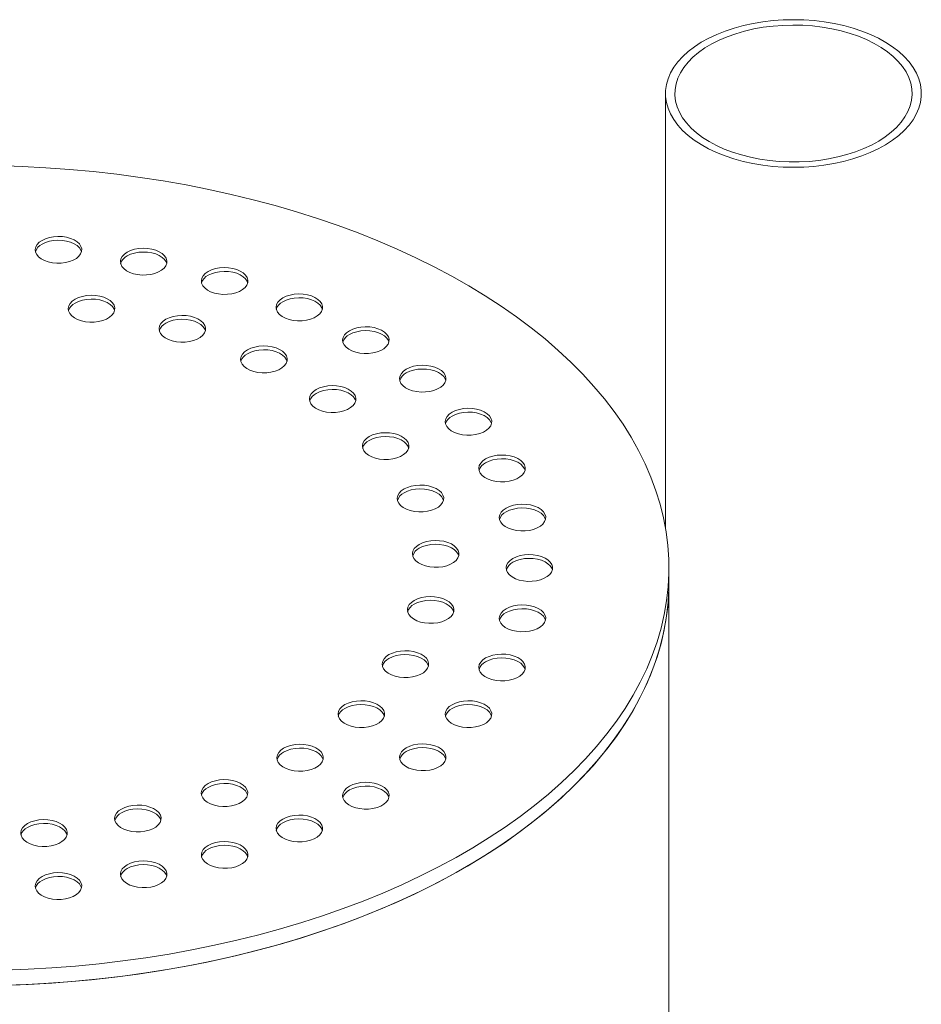
# Model space of a CAD drawing. Units: millimetres. Extents: x 8 to 611, y 5 to 290.
# Drawn here: x 276 to 284, y 191 to 201 of the extents above; entities that cross this region are included whole.
import ezdxf

# ---------------------------------------------------------------- set-up
doc = ezdxf.new("R2010")
doc.units = ezdxf.units.MM

msp = doc.modelspace()

# ---------------------------------------------------------------- linework, layer by layer
at = {"color": 7, "linetype": 'Continuous', "lineweight": 15}
for p, q in [((282.028327, 199.910474), (282.028327, 195.752365)), ((282.060474, 195.229711), (282.060474, 195.374874)), ((282.060474, 178.535987), (282.060474, 195.229711))]:
    msp.add_line(p, q, dxfattribs=at)
at = {"color": 7, "linetype": 'Continuous', "lineweight": 15, "flags": 128}
for points in [[(284.196689, 199.463814), (284.255879, 199.509212), (284.30855, 199.557213), (284.354359, 199.607506), (284.39301, 199.659763), (284.424251, 199.713646), (284.447881, 199.768805), (284.463745, 199.824883), (284.471741, 199.881517), (284.471818, 199.938338), (284.463974, 199.994978), (284.44826, 200.051071), (284.424779, 200.106252), (284.393682, 200.160162), (284.355172, 200.212454), (284.309498, 200.262787), (284.256956, 200.310835), (284.197887, 200.356287), (284.132675, 200.398848), (284.061741, 200.438241), (283.985547, 200.474211), (283.904586, 200.506526), (283.819383, 200.534974), (283.730491, 200.559373), (283.638486, 200.579563), (283.543966, 200.595414), (283.447543, 200.606823), (283.349842, 200.613716), (283.251497, 200.616048), (283.153146, 200.613804), (283.055426, 200.606999), (282.958972, 200.595676), (282.864409, 200.57991), (282.772351, 200.559802), (282.683393, 200.535483), (282.598114, 200.50711), (282.517066, 200.474869), (282.440775, 200.438966), (282.369736, 200.399637), (282.304409, 200.357135), (282.245218, 200.311736), (282.192548, 200.263735), (282.146738, 200.213443), (282.108088, 200.161186), (282.076846, 200.107303), (282.053217, 200.052143), (282.037353, 199.996065), (282.029356, 199.939431), (282.02928, 199.88261), (282.037124, 199.82597), (282.052838, 199.769877), (282.076319, 199.714697), (282.107415, 199.660786), (282.145926, 199.608494), (282.1916, 199.558161), (282.244142, 199.510113), (282.30321, 199.464661), (282.368423, 199.422101), (282.439356, 199.382708), (282.515551, 199.346737), (282.596512, 199.314423), (282.681715, 199.285974), (282.770607, 199.261575), (282.862611, 199.241385), (282.957132, 199.225534), (283.053555, 199.214125), (283.151256, 199.207232), (283.249601, 199.204901), (283.347952, 199.207144), (283.445671, 199.21395), (283.542125, 199.225272), (283.636688, 199.241039), (283.728747, 199.261146), (283.817704, 199.285465), (283.902984, 199.313838), (283.984031, 199.34608), (284.060322, 199.381982), (284.131362, 199.421311), (284.196689, 199.463814)], [(284.127878, 199.496298), (284.184836, 199.540131), (284.235241, 199.586562), (284.278739, 199.635264), (284.315024, 199.685898), (284.343843, 199.738106), (284.364994, 199.791523), (284.378327, 199.845775), (284.38375, 199.900481), (284.381224, 199.955256), (284.370768, 200.009718), (284.352453, 200.063483), (284.32641, 200.116176), (284.292821, 200.167425), (284.25192, 200.216872), (284.203996, 200.26417), (284.149384, 200.308987), (284.088467, 200.351008), (284.021673, 200.38994), (283.94947, 200.425508), (283.872365, 200.457464), (283.790898, 200.485584), (283.70564, 200.509669), (283.617191, 200.529551), (283.52617, 200.545091), (283.433216, 200.556179), (283.33898, 200.562739), (283.244124, 200.564723), (283.149313, 200.562118), (283.055213, 200.554942), (282.962482, 200.543246), (282.871772, 200.527112), (282.783719, 200.506652), (282.69894, 200.48201), (282.618031, 200.45336), (282.541558, 200.420901), (282.470058, 200.384862), (282.404033, 200.345496), (282.343945, 200.303078), (282.290217, 200.257907), (282.243224, 200.210298), (282.203298, 200.160587), (282.170717, 200.109121), (282.14571, 200.056262), (282.128453, 200.00238), (282.119067, 199.947853), (282.117617, 199.893065), (282.124114, 199.838398), (282.138512, 199.784237), (282.16071, 199.730961), (282.190552, 199.678945), (282.22783, 199.628553), (282.272281, 199.580138), (282.323595, 199.53404), (282.38141, 199.490583), (282.445321, 199.45007), (282.514881, 199.412788), (282.589601, 199.378996), (282.668956, 199.348932), (282.752392, 199.322807), (282.839321, 199.300804), (282.929135, 199.283077), (283.021204, 199.269751), (283.114881, 199.260919), (283.20951, 199.256644), (283.304426, 199.256954), (283.398965, 199.261849), (283.492463, 199.271293), (283.584263, 199.285221), (283.673723, 199.303534), (283.760215, 199.326105), (283.843132, 199.352774), (283.921892, 199.383356), (283.995944, 199.417634), (284.064767, 199.45537), (284.127878, 199.496298)], [(275.708422, 191.530577), (275.936832, 191.539077), (276.164602, 191.552099), (276.391464, 191.569627), (276.617149, 191.59164), (276.841393, 191.618112), (277.06393, 191.649013), (277.284499, 191.684306), (277.502839, 191.723949), (277.718693, 191.767895), (277.931807, 191.816093), (278.141929, 191.868485), (278.348812, 191.925011), (278.552211, 191.985603), (278.751888, 192.050191), (278.947607, 192.118697), (279.139136, 192.191041), (279.326251, 192.267139), (279.50873, 192.346899), (279.686359, 192.430229), (279.858929, 192.517029), (280.026235, 192.607198), (280.18808, 192.70063), (280.344275, 192.797214), (280.494634, 192.896836), (280.638981, 192.999379), (280.777145, 193.104722), (280.908964, 193.212741), (281.034281, 193.323309), (281.15295, 193.436295), (281.264831, 193.551565), (281.369791, 193.668986), (281.467708, 193.788416), (281.558464, 193.909717), (281.641954, 194.032745), (281.71808, 194.157355), (281.78675, 194.2834), (281.847886, 194.410732), (281.901413, 194.5392), (281.94727, 194.668653), (281.985402, 194.798939), (282.015764, 194.929903), (282.038321, 195.061392), (282.053046, 195.19325), (282.059921, 195.325323), (282.058939, 195.457454), (282.0501, 195.589487), (282.033415, 195.721268), (282.008904, 195.85264), (281.976596, 195.98345), (281.936528, 196.113541), (281.888748, 196.242763), (281.833312, 196.370961), (281.770286, 196.497985), (281.699744, 196.623685), (281.621769, 196.747913), (281.536452, 196.870523), (281.443895, 196.991369), (281.344207, 197.110311), (281.237505, 197.227206), (281.123914, 197.341919), (281.00357, 197.454312), (280.876612, 197.564255), (280.743193, 197.671617), (280.603467, 197.776271), (280.457601, 197.878095), (280.305766, 197.976969), (280.148141, 198.072775), (279.984912, 198.165401), (279.816272, 198.254738), (279.642418, 198.34068), (279.463557, 198.423127), (279.279898, 198.50198), (279.091659, 198.577147), (278.899061, 198.64854), (278.702331, 198.716074), (278.501701, 198.779669), (278.297408, 198.839251), (278.089692, 198.89475), (277.878799, 198.9461), (277.664977, 198.99324), (277.448477, 199.036115), (277.229555, 199.074674), (277.00847, 199.108872), (276.785482, 199.138669), (276.560853, 199.16403), (276.334848, 199.184924), (276.107734, 199.201327), (275.879779, 199.213219), (275.65125, 199.220588)], [(276.070989, 198.506547), (276.044091, 198.487741), (276.023844, 198.466335), (276.01098, 198.443105), (276.005965, 198.418888), (276.008979, 198.394562), (276.019913, 198.371004), (276.038373, 198.349067), (276.06369, 198.329542), (276.094951, 198.313137), (276.131025, 198.300443), (276.170609, 198.29192), (276.212271, 198.287876), (276.254506, 198.288456), (276.295788, 198.293641), (276.334624, 198.303241), (276.369611, 198.316911), (276.399484, 198.334157), (276.423164, 198.354354), (276.439794, 198.376774), (276.448775, 198.400605), (276.44978, 198.424987), (276.442774, 198.449038), (276.42801, 198.471889), (276.406022, 198.492714), (276.377604, 198.510761), (276.343783, 198.525377), (276.305783, 198.536033), (276.264975, 198.542345), (276.222836, 198.544085), (276.180887, 198.54119), (276.140646, 198.533764), (276.103567, 198.522075), (276.070989, 198.506547)], [(276.448112, 198.39769), (276.442774, 198.412748), (276.42801, 198.435599), (276.406022, 198.456424), (276.377604, 198.47447), (276.343783, 198.489086), (276.305783, 198.499742), (276.264975, 198.506055), (276.222836, 198.507794), (276.180887, 198.504899), (276.140646, 198.497473), (276.103567, 198.485785), (276.070989, 198.470257)], [(276.884763, 198.393763), (276.857864, 198.374956), (276.837617, 198.353551), (276.824754, 198.33032), (276.819738, 198.306104), (276.822752, 198.281777), (276.833686, 198.258219), (276.852146, 198.236282), (276.877464, 198.216758), (276.908725, 198.200352), (276.944799, 198.187659), (276.984382, 198.179136), (277.026044, 198.175092), (277.068279, 198.175672), (277.109561, 198.180856), (277.148397, 198.190457), (277.183384, 198.204127), (277.213257, 198.221372), (277.236937, 198.24157), (277.253568, 198.263989), (277.262548, 198.287821), (277.263553, 198.312203), (277.256548, 198.336254), (277.241784, 198.359105), (277.219795, 198.37993), (277.191378, 198.397976), (277.157557, 198.412592), (277.119556, 198.423249), (277.078749, 198.429561), (277.036609, 198.431301), (276.994661, 198.428405), (276.95442, 198.420979), (276.91734, 198.409291), (276.884763, 198.393763)], [(277.261885, 198.284905), (277.256548, 198.299963), (277.241784, 198.322814), (277.219795, 198.343639), (277.191378, 198.361686), (277.157557, 198.376301), (277.119556, 198.386958), (277.078749, 198.39327), (277.036609, 198.39501), (276.994661, 198.392115), (276.95442, 198.384688), (276.91734, 198.373), (276.884763, 198.357472)], [(277.657955, 198.208877), (277.631056, 198.19007), (277.610809, 198.168665), (277.597946, 198.145434), (277.59293, 198.121218), (277.595944, 198.096891), (277.606878, 198.073333), (277.625338, 198.051396), (277.650656, 198.031872), (277.681917, 198.015466), (277.717991, 198.002773), (277.757574, 197.99425), (277.799236, 197.990206), (277.841471, 197.990786), (277.882753, 197.99597), (277.921589, 198.005571), (277.956576, 198.019241), (277.986449, 198.036486), (278.010129, 198.056684), (278.02676, 198.079103), (278.03574, 198.102935), (278.036745, 198.127317), (278.02974, 198.151368), (278.014976, 198.174219), (277.992988, 198.195044), (277.96457, 198.21309), (277.930749, 198.227706), (277.892748, 198.238363), (277.851941, 198.244675), (277.809801, 198.246415), (277.767853, 198.243519), (277.727612, 198.236093), (277.690532, 198.224405), (277.657955, 198.208877)], [(278.035078, 198.100019), (278.02974, 198.115077), (278.014976, 198.137928), (277.992988, 198.158753), (277.96457, 198.1768), (277.930749, 198.191415), (277.892748, 198.202072), (277.851941, 198.208384), (277.809801, 198.210124), (277.767853, 198.207229), (277.727612, 198.199803), (277.690532, 198.188114), (277.657955, 198.172586)], [(276.386979, 197.943884), (276.36008, 197.925077), (276.339834, 197.903672), (276.32697, 197.880441), (276.321954, 197.856225), (276.324968, 197.831898), (276.335903, 197.80834), (276.354362, 197.786403), (276.37968, 197.766879), (276.410941, 197.750473), (276.447015, 197.73778), (276.486598, 197.729257), (276.528261, 197.725213), (276.570496, 197.725793), (276.611777, 197.730977), (276.650613, 197.740578), (276.6856, 197.754248), (276.715474, 197.771493), (276.739153, 197.791691), (276.755784, 197.81411), (276.764764, 197.837942), (276.76577, 197.862324), (276.758764, 197.886375), (276.744, 197.909226), (276.722012, 197.930051), (276.693594, 197.948097), (276.659773, 197.962713), (276.621772, 197.973369), (276.580965, 197.979682), (276.538825, 197.981422), (276.496877, 197.978526), (276.456636, 197.9711), (276.419556, 197.959412), (276.386979, 197.943884)], [(278.371527, 197.956442), (278.344628, 197.937635), (278.324381, 197.91623), (278.311518, 197.892999), (278.306502, 197.868783), (278.309516, 197.844456), (278.32045, 197.820899), (278.33891, 197.798961), (278.364228, 197.779437), (278.395489, 197.763032), (278.431563, 197.750338), (278.471146, 197.741815), (278.512808, 197.737771), (278.555043, 197.738351), (278.596325, 197.743535), (278.635161, 197.753136), (278.670148, 197.766806), (278.700021, 197.784051), (278.723701, 197.804249), (278.740332, 197.826669), (278.749312, 197.8505), (278.750317, 197.874882), (278.743312, 197.898933), (278.728548, 197.921784), (278.70656, 197.942609), (278.678142, 197.960655), (278.644321, 197.975271), (278.60632, 197.985928), (278.565513, 197.99224), (278.523373, 197.99398), (278.481425, 197.991084), (278.441184, 197.983658), (278.404104, 197.97197), (278.371527, 197.956442)], [(278.74865, 197.847585), (278.743312, 197.862642), (278.728548, 197.885493), (278.70656, 197.906318), (278.678142, 197.924365), (278.644321, 197.93898), (278.60632, 197.949637), (278.565513, 197.955949), (278.523373, 197.957689), (278.481425, 197.954794), (278.441184, 197.947368), (278.404104, 197.935679), (278.371527, 197.920151)], [(276.764102, 197.835026), (276.758764, 197.850084), (276.744, 197.872935), (276.722012, 197.89376), (276.693594, 197.911807), (276.659773, 197.926422), (276.621772, 197.937079), (276.580965, 197.943391), (276.538825, 197.945131), (276.496877, 197.942236), (276.456636, 197.934809), (276.419556, 197.923121), (276.386979, 197.907593)], [(277.254408, 197.751662), (277.227509, 197.732855), (277.207262, 197.71145), (277.194399, 197.688219), (277.189383, 197.664003), (277.192397, 197.639676), (277.203331, 197.616118), (277.221791, 197.594181), (277.247109, 197.574657), (277.27837, 197.558251), (277.314444, 197.545558), (277.354027, 197.537035), (277.395689, 197.53299), (277.437924, 197.533571), (277.479206, 197.538755), (277.518042, 197.548356), (277.553029, 197.562026), (277.582902, 197.579271), (277.606582, 197.599469), (277.623213, 197.621888), (277.632193, 197.64572), (277.633198, 197.670101), (277.626193, 197.694153), (277.611429, 197.717004), (277.58944, 197.737829), (277.561022, 197.755875), (277.527202, 197.770491), (277.489201, 197.781147), (277.448393, 197.78746), (277.406254, 197.789199), (277.364306, 197.786304), (277.324065, 197.778878), (277.286985, 197.76719), (277.254408, 197.751662)], [(277.63153, 197.642804), (277.626193, 197.657862), (277.611429, 197.680713), (277.58944, 197.701538), (277.561022, 197.719584), (277.527202, 197.7342), (277.489201, 197.744857), (277.448393, 197.751169), (277.406254, 197.752909), (277.364306, 197.750013), (277.324065, 197.742587), (277.286985, 197.730899), (277.254408, 197.715371)], [(279.007908, 197.642674), (278.98101, 197.623867), (278.960763, 197.602462), (278.947899, 197.579231), (278.942884, 197.555015), (278.945898, 197.530688), (278.956832, 197.50713), (278.975292, 197.485193), (279.000609, 197.465669), (279.03187, 197.449263), (279.067944, 197.43657), (279.107528, 197.428047), (279.14919, 197.424003), (279.191425, 197.424583), (279.232707, 197.429767), (279.271543, 197.439368), (279.30653, 197.453038), (279.336403, 197.470283), (279.360083, 197.490481), (279.376713, 197.5129), (279.385694, 197.536732), (279.386699, 197.561114), (279.379693, 197.585165), (279.364929, 197.608016), (279.342941, 197.628841), (279.314523, 197.646887), (279.280702, 197.661503), (279.242702, 197.67216), (279.201894, 197.678472), (279.159755, 197.680212), (279.117806, 197.677316), (279.077565, 197.66989), (279.040486, 197.658202), (279.007908, 197.642674)], [(279.385031, 197.533817), (279.379693, 197.548874), (279.364929, 197.571725), (279.342941, 197.59255), (279.314523, 197.610597), (279.280702, 197.625212), (279.242702, 197.635869), (279.201894, 197.642181), (279.159755, 197.643921), (279.117806, 197.641026), (279.077565, 197.6336), (279.040486, 197.621911), (279.007908, 197.606383)], [(278.033651, 197.459527), (278.006753, 197.44072), (277.986506, 197.419315), (277.973643, 197.396084), (277.968627, 197.371868), (277.971641, 197.347541), (277.982575, 197.323984), (278.001035, 197.302046), (278.026353, 197.282522), (278.057614, 197.266117), (278.093688, 197.253423), (278.133271, 197.2449), (278.174933, 197.240856), (278.217168, 197.241436), (278.25845, 197.24662), (278.297286, 197.256221), (278.332273, 197.269891), (278.362146, 197.287136), (278.385826, 197.307334), (278.402457, 197.329754), (278.411437, 197.353585), (278.412442, 197.377967), (278.405437, 197.402018), (278.390673, 197.424869), (278.368684, 197.445694), (278.340266, 197.46374), (278.306446, 197.478356), (278.268445, 197.489013), (278.227637, 197.495325), (278.185498, 197.497065), (278.14355, 197.494169), (278.103308, 197.486743), (278.066229, 197.475055), (278.033651, 197.459527)], [(278.410774, 197.35067), (278.405437, 197.365727), (278.390673, 197.388578), (278.368684, 197.409403), (278.340266, 197.42745), (278.306446, 197.442065), (278.268445, 197.452722), (278.227637, 197.459034), (278.185498, 197.460774), (278.14355, 197.457879), (278.103308, 197.450453), (278.066229, 197.438764), (278.033651, 197.423236)], [(279.551429, 197.275299), (279.524531, 197.256492), (279.504284, 197.235087), (279.49142, 197.211856), (279.486405, 197.18764), (279.489419, 197.163313), (279.500353, 197.139755), (279.518813, 197.117818), (279.54413, 197.098294), (279.575391, 197.081888), (279.611465, 197.069195), (279.651049, 197.060672), (279.692711, 197.056627), (279.734946, 197.057208), (279.776228, 197.062392), (279.815064, 197.071993), (279.850051, 197.085663), (279.879924, 197.102908), (279.903604, 197.123106), (279.920234, 197.145525), (279.929215, 197.169357), (279.93022, 197.193738), (279.923214, 197.21779), (279.90845, 197.240641), (279.886462, 197.261466), (279.858044, 197.279512), (279.824224, 197.294128), (279.786223, 197.304784), (279.745415, 197.311097), (279.703276, 197.312836), (279.661327, 197.309941), (279.621086, 197.302515), (279.584007, 197.290827), (279.551429, 197.275299)], [(279.928552, 197.166441), (279.923214, 197.181499), (279.90845, 197.20435), (279.886462, 197.225175), (279.858044, 197.243221), (279.824224, 197.257837), (279.786223, 197.268494), (279.745415, 197.274806), (279.703276, 197.276546), (279.661327, 197.27365), (279.621086, 197.266224), (279.584007, 197.254536), (279.551429, 197.239008)], [(278.690654, 197.080247), (278.663756, 197.061441), (278.643509, 197.040035), (278.630645, 197.016805), (278.62563, 196.992588), (278.628643, 196.968262), (278.639578, 196.944704), (278.658037, 196.922767), (278.683355, 196.903242), (278.714616, 196.886837), (278.75069, 196.874144), (278.790274, 196.865621), (278.831936, 196.861576), (278.874171, 196.862157), (278.915453, 196.867341), (278.954289, 196.876941), (278.989276, 196.890611), (279.019149, 196.907857), (279.042829, 196.928054), (279.059459, 196.950474), (279.06844, 196.974305), (279.069445, 196.998687), (279.062439, 197.022738), (279.047675, 197.045589), (279.025687, 197.066414), (278.997269, 197.084461), (278.963448, 197.099077), (278.925448, 197.109733), (278.88464, 197.116045), (278.8425, 197.117785), (278.800552, 197.11489), (278.760311, 197.107464), (278.723232, 197.095776), (278.690654, 197.080247)], [(279.067777, 196.97139), (279.062439, 196.986448), (279.047675, 197.009299), (279.025687, 197.030124), (278.997269, 197.04817), (278.963448, 197.062786), (278.925448, 197.073442), (278.88464, 197.079755), (278.8425, 197.081495), (278.800552, 197.078599), (278.760311, 197.071173), (278.723232, 197.059485), (278.690654, 197.043957)], [(279.988707, 196.863362), (279.961808, 196.844556), (279.941562, 196.82315), (279.928698, 196.799919), (279.923682, 196.775703), (279.926696, 196.751377), (279.937631, 196.727819), (279.95609, 196.705881), (279.981408, 196.686357), (280.012669, 196.669952), (280.048743, 196.657258), (280.088326, 196.648735), (280.129988, 196.644691), (280.172224, 196.645271), (280.213505, 196.650456), (280.252341, 196.660056), (280.287328, 196.673726), (280.317202, 196.690972), (280.340881, 196.711169), (280.357512, 196.733589), (280.366492, 196.75742), (280.367498, 196.781802), (280.360492, 196.805853), (280.345728, 196.828704), (280.32374, 196.849529), (280.295322, 196.867576), (280.261501, 196.882191), (280.2235, 196.892848), (280.182693, 196.89916), (280.140553, 196.9009), (280.098605, 196.898005), (280.058364, 196.890579), (280.021284, 196.87889), (279.988707, 196.863362)], [(280.36583, 196.754505), (280.360492, 196.769562), (280.345728, 196.792414), (280.32374, 196.813239), (280.295322, 196.831285), (280.261501, 196.845901), (280.2235, 196.856557), (280.182693, 196.86287), (280.140553, 196.864609), (280.098605, 196.861714), (280.058364, 196.854288), (280.021284, 196.8426), (279.988707, 196.827072)], [(279.196701, 196.6304), (279.169803, 196.611593), (279.149556, 196.590187), (279.136692, 196.566957), (279.131677, 196.54274), (279.13469, 196.518414), (279.145625, 196.494856), (279.164084, 196.472919), (279.189402, 196.453394), (279.220663, 196.436989), (279.256737, 196.424296), (279.29632, 196.415773), (279.337983, 196.411728), (279.380218, 196.412309), (279.421499, 196.417493), (279.460336, 196.427093), (279.495323, 196.440764), (279.525196, 196.458009), (279.548876, 196.478206), (279.565506, 196.500626), (279.574486, 196.524457), (279.575492, 196.548839), (279.568486, 196.57289), (279.553722, 196.595741), (279.531734, 196.616567), (279.503316, 196.634613), (279.469495, 196.649229), (279.431495, 196.659885), (279.390687, 196.666197), (279.348547, 196.667937), (279.306599, 196.665042), (279.266358, 196.657616), (279.229279, 196.645928), (279.196701, 196.6304)], [(279.573824, 196.521542), (279.568486, 196.5366), (279.553722, 196.559451), (279.531734, 196.580276), (279.503316, 196.598322), (279.469495, 196.612938), (279.431495, 196.623594), (279.390687, 196.629907), (279.348547, 196.631647), (279.306599, 196.628751), (279.266358, 196.621325), (279.229279, 196.609637), (279.196701, 196.594109)], [(280.308973, 196.417008), (280.282075, 196.398201), (280.261828, 196.376796), (280.248964, 196.353565), (280.243949, 196.329349), (280.246963, 196.305022), (280.257897, 196.281465), (280.276357, 196.259527), (280.301675, 196.240003), (280.332935, 196.223598), (280.369009, 196.210904), (280.408593, 196.202381), (280.450255, 196.198337), (280.49249, 196.198917), (280.533772, 196.204101), (280.572608, 196.213702), (280.607595, 196.227372), (280.637468, 196.244618), (280.661148, 196.264815), (280.677779, 196.287235), (280.686759, 196.311066), (280.687764, 196.335448), (280.680758, 196.359499), (280.665995, 196.38235), (280.644006, 196.403175), (280.615588, 196.421222), (280.581768, 196.435837), (280.543767, 196.446494), (280.502959, 196.452806), (280.46082, 196.454546), (280.418872, 196.45165), (280.37863, 196.444224), (280.341551, 196.432536), (280.308973, 196.417008)], [(280.686096, 196.308151), (280.680758, 196.323208), (280.665995, 196.346059), (280.644006, 196.366884), (280.615588, 196.384931), (280.581768, 196.399546), (280.543767, 196.410203), (280.502959, 196.416515), (280.46082, 196.418255), (280.418872, 196.41536), (280.37863, 196.407934), (280.341551, 196.396245), (280.308973, 196.380717)], [(279.529676, 196.129644), (279.502777, 196.110837), (279.48253, 196.089431), (279.469667, 196.066201), (279.464651, 196.041984), (279.467665, 196.017658), (279.478599, 195.9941), (279.497059, 195.972163), (279.522377, 195.952639), (279.553638, 195.936233), (279.589712, 195.92354), (279.629295, 195.915017), (279.670957, 195.910972), (279.713193, 195.911553), (279.754474, 195.916737), (279.79331, 195.926338), (279.828297, 195.940008), (279.85817, 195.957253), (279.88185, 195.977451), (279.898481, 195.99987), (279.907461, 196.023702), (279.908467, 196.048083), (279.901461, 196.072134), (279.886697, 196.094986), (279.864709, 196.115811), (279.836291, 196.133857), (279.80247, 196.148473), (279.764469, 196.159129), (279.723662, 196.165442), (279.681522, 196.167181), (279.639574, 196.164286), (279.599333, 196.15686), (279.562253, 196.145172), (279.529676, 196.129644)], [(279.906799, 196.020786), (279.901461, 196.035844), (279.886697, 196.058695), (279.864709, 196.07952), (279.836291, 196.097566), (279.80247, 196.112182), (279.764469, 196.122839), (279.723662, 196.129151), (279.681522, 196.130891), (279.639574, 196.127995), (279.599333, 196.120569), (279.562253, 196.108881), (279.529676, 196.093353)], [(280.504343, 195.947227), (280.477445, 195.92842), (280.457198, 195.907014), (280.444334, 195.883784), (280.439319, 195.859568), (280.442333, 195.835241), (280.453267, 195.811683), (280.471727, 195.789746), (280.497044, 195.770222), (280.528305, 195.753816), (280.564379, 195.741123), (280.603963, 195.7326), (280.645625, 195.728555), (280.68786, 195.729136), (280.729142, 195.73432), (280.767978, 195.743921), (280.802965, 195.757591), (280.832838, 195.774836), (280.856518, 195.795034), (280.873148, 195.817453), (280.882129, 195.841285), (280.883134, 195.865666), (280.876128, 195.889718), (280.861364, 195.912569), (280.839376, 195.933394), (280.810958, 195.95144), (280.777137, 195.966056), (280.739137, 195.976712), (280.698329, 195.983025), (280.65619, 195.984764), (280.614241, 195.981869), (280.574, 195.974443), (280.536921, 195.962755), (280.504343, 195.947227)], [(280.881466, 195.838369), (280.876128, 195.853427), (280.861364, 195.876278), (280.839376, 195.897103), (280.810958, 195.915149), (280.777137, 195.929765), (280.739137, 195.940422), (280.698329, 195.946734), (280.65619, 195.948474), (280.614241, 195.945578), (280.574, 195.938152), (280.536921, 195.926464), (280.504343, 195.910936)], [(279.675025, 195.599865), (279.648127, 195.581059), (279.62788, 195.559653), (279.615017, 195.536422), (279.610001, 195.512206), (279.613015, 195.487879), (279.623949, 195.464322), (279.642409, 195.442384), (279.667727, 195.42286), (279.698988, 195.406455), (279.735062, 195.393761), (279.774645, 195.385238), (279.816307, 195.381194), (279.858542, 195.381774), (279.899824, 195.386958), (279.93866, 195.396559), (279.973647, 195.410229), (280.00352, 195.427475), (280.0272, 195.447672), (280.043831, 195.470092), (280.052811, 195.493923), (280.053816, 195.518305), (280.046811, 195.542356), (280.032047, 195.565207), (280.010058, 195.586032), (279.98164, 195.604079), (279.94782, 195.618694), (279.909819, 195.629351), (279.869011, 195.635663), (279.826872, 195.637403), (279.784924, 195.634508), (279.744683, 195.627082), (279.707603, 195.615393), (279.675025, 195.599865)], [(280.052148, 195.491008), (280.046811, 195.506065), (280.032047, 195.528916), (280.010058, 195.549741), (279.98164, 195.567788), (279.94782, 195.582404), (279.909819, 195.59306), (279.869011, 195.599372), (279.826872, 195.601112), (279.784924, 195.598217), (279.744683, 195.590791), (279.707603, 195.579103), (279.675025, 195.563574)], [(280.570005, 195.465586), (280.543107, 195.446779), (280.52286, 195.425373), (280.509996, 195.402143), (280.504981, 195.377926), (280.507995, 195.3536), (280.518929, 195.330042), (280.537389, 195.308105), (280.562707, 195.288581), (280.593967, 195.272175), (280.630041, 195.259482), (280.669625, 195.250959), (280.711287, 195.246914), (280.753522, 195.247495), (280.794804, 195.252679), (280.83364, 195.26228), (280.868627, 195.27595), (280.8985, 195.293195), (280.92218, 195.313393), (280.938811, 195.335812), (280.947791, 195.359644), (280.948796, 195.384025), (280.94179, 195.408076), (280.927027, 195.430928), (280.905038, 195.451753), (280.87662, 195.469799), (280.8428, 195.484415), (280.804799, 195.495071), (280.763991, 195.501384), (280.721852, 195.503123), (280.679903, 195.500228), (280.639662, 195.492802), (280.602583, 195.481114), (280.570005, 195.465586)], [(280.947128, 195.356728), (280.94179, 195.371786), (280.927027, 195.394637), (280.905038, 195.415462), (280.87662, 195.433508), (280.8428, 195.448124), (280.804799, 195.458781), (280.763991, 195.465093), (280.721852, 195.466833), (280.679903, 195.463937), (280.639662, 195.456511), (280.602583, 195.444823), (280.570005, 195.429295)], [(275.708422, 191.385414), (275.936832, 191.393914), (276.164602, 191.406936), (276.391464, 191.424464), (276.617149, 191.446477), (276.841393, 191.47295), (277.06393, 191.50385), (277.284499, 191.539143), (277.502839, 191.578786), (277.718693, 191.622732), (277.931807, 191.67093), (278.141929, 191.723323), (278.348812, 191.779848), (278.552211, 191.840441), (278.751888, 191.905028), (278.947607, 191.973534), (279.139136, 192.045879), (279.326251, 192.121976), (279.50873, 192.201736), (279.686359, 192.285066), (279.858929, 192.371866), (280.026235, 192.462036), (280.18808, 192.555467), (280.344275, 192.652051), (280.494634, 192.751673), (280.638981, 192.854216), (280.777145, 192.959559), (280.908964, 193.067578), (281.034281, 193.178146), (281.15295, 193.291132), (281.264831, 193.406403), (281.369791, 193.523823), (281.467708, 193.643254), (281.558464, 193.764555), (281.641954, 193.887582), (281.71808, 194.012192), (281.78675, 194.138237), (281.847886, 194.265569), (281.901413, 194.394037), (281.94727, 194.52349), (281.985402, 194.653776), (282.015764, 194.78474), (282.038321, 194.916229), (282.053046, 195.048088), (282.059921, 195.18016), (282.060474, 195.229711)], [(277.211714, 191.526976), (277.430821, 191.565183), (277.647526, 191.60771), (277.861575, 191.654507), (278.072715, 191.705517), (278.280697, 191.760682), (278.485277, 191.819936), (278.686212, 191.883209), (278.883267, 191.950426), (279.076208, 192.021509), (279.264809, 192.096374), (279.448847, 192.174932), (279.628106, 192.257091), (279.802373, 192.342753), (279.971443, 192.431819), (280.135118, 192.524182), (280.293204, 192.619735), (280.445515, 192.718364), (280.591872, 192.819953), (280.732101, 192.924383), (280.866038, 193.03153), (280.993524, 193.141268), (281.11441, 193.253468), (281.228553, 193.367998), (281.335819, 193.484722), (281.43608, 193.603502), (281.529219, 193.7242), (281.615126, 193.846672), (281.6937, 193.970774), (281.764848, 194.096361), (281.828486, 194.223283), (281.884539, 194.351391), (281.932942, 194.480535), (281.973637, 194.610562), (282.006576, 194.741319), (282.03172, 194.872651), (282.04904, 195.004405), (282.058515, 195.136424), (282.060474, 195.229711)], [(279.626398, 195.064218), (279.5995, 195.045411), (279.579253, 195.024006), (279.566389, 195.000775), (279.561374, 194.976559), (279.564387, 194.952232), (279.575322, 194.928675), (279.593781, 194.906737), (279.619099, 194.887213), (279.65036, 194.870808), (279.686434, 194.858114), (279.726017, 194.849591), (279.76768, 194.845547), (279.809915, 194.846127), (279.851196, 194.851311), (279.890033, 194.860912), (279.92502, 194.874582), (279.954893, 194.891828), (279.978573, 194.912025), (279.995203, 194.934445), (280.004183, 194.958276), (280.005189, 194.982658), (279.998183, 195.006709), (279.983419, 195.02956), (279.961431, 195.050385), (279.933013, 195.068432), (279.899192, 195.083047), (279.861192, 195.093704), (279.820384, 195.100016), (279.778244, 195.101756), (279.736296, 195.09886), (279.696055, 195.091434), (279.658976, 195.079746), (279.626398, 195.064218)], [(280.003521, 194.955361), (279.998183, 194.970418), (279.983419, 194.993269), (279.961431, 195.014094), (279.933013, 195.032141), (279.899192, 195.046756), (279.861192, 195.057413), (279.820384, 195.063725), (279.778244, 195.065465), (279.736296, 195.06257), (279.696055, 195.055144), (279.658976, 195.043455), (279.626398, 195.027927)], [(280.504343, 194.983945), (280.477445, 194.965138), (280.457198, 194.943732), (280.444334, 194.920502), (280.439319, 194.896285), (280.442333, 194.871959), (280.453267, 194.848401), (280.471727, 194.826464), (280.497044, 194.80694), (280.528305, 194.790534), (280.564379, 194.777841), (280.603963, 194.769318), (280.645625, 194.765273), (280.68786, 194.765854), (280.729142, 194.771038), (280.767978, 194.780638), (280.802965, 194.794309), (280.832838, 194.811554), (280.856518, 194.831752), (280.873148, 194.854171), (280.882129, 194.878003), (280.883134, 194.902384), (280.876128, 194.926435), (280.861364, 194.949286), (280.839376, 194.970112), (280.810958, 194.988158), (280.777138, 195.002774), (280.739137, 195.01343), (280.698329, 195.019742), (280.65619, 195.021482), (280.614241, 195.018587), (280.574, 195.011161), (280.536921, 194.999473), (280.504343, 194.983945)], [(280.881466, 194.875087), (280.876128, 194.890145), (280.861364, 194.912996), (280.839376, 194.933821), (280.810958, 194.951867), (280.777138, 194.966483), (280.739137, 194.97714), (280.698329, 194.983452), (280.65619, 194.985192), (280.614241, 194.982296), (280.574, 194.97487), (280.536921, 194.963182), (280.504343, 194.947654)], [(279.385918, 194.546113), (279.35902, 194.527306), (279.338773, 194.5059), (279.325909, 194.48267), (279.320894, 194.458454), (279.323908, 194.434127), (279.334842, 194.410569), (279.353302, 194.388632), (279.37862, 194.369108), (279.40988, 194.352702), (279.445954, 194.340009), (279.485538, 194.331486), (279.5272, 194.327441), (279.569435, 194.328022), (279.610717, 194.333206), (279.649553, 194.342807), (279.68454, 194.356477), (279.714413, 194.373722), (279.738093, 194.39392), (279.754724, 194.416339), (279.763704, 194.440171), (279.764709, 194.464552), (279.757703, 194.488604), (279.74294, 194.511455), (279.720951, 194.53228), (279.692533, 194.550326), (279.658713, 194.564942), (279.620712, 194.575598), (279.579904, 194.581911), (279.537765, 194.58365), (279.495816, 194.580755), (279.455575, 194.573329), (279.418496, 194.561641), (279.385918, 194.546113)], [(279.763041, 194.437255), (279.757703, 194.452313), (279.74294, 194.475164), (279.720951, 194.495989), (279.692533, 194.514035), (279.658713, 194.528651), (279.620712, 194.539308), (279.579904, 194.54562), (279.537765, 194.54736), (279.495816, 194.544464), (279.455575, 194.537038), (279.418496, 194.52535), (279.385918, 194.509822)], [(280.308973, 194.514163), (280.282075, 194.495356), (280.261828, 194.473951), (280.248965, 194.45072), (280.243949, 194.426504), (280.246963, 194.402177), (280.257897, 194.37862), (280.276357, 194.356682), (280.301675, 194.337158), (280.332935, 194.320753), (280.36901, 194.308059), (280.408593, 194.299536), (280.450255, 194.295492), (280.49249, 194.296072), (280.533772, 194.301256), (280.572608, 194.310857), (280.607595, 194.324527), (280.637468, 194.341773), (280.661148, 194.36197), (280.677779, 194.38439), (280.686759, 194.408221), (280.687764, 194.432603), (280.680758, 194.456654), (280.665995, 194.479505), (280.644006, 194.50033), (280.615588, 194.518377), (280.581768, 194.532992), (280.543767, 194.543649), (280.502959, 194.549961), (280.46082, 194.551701), (280.418872, 194.548806), (280.37863, 194.541379), (280.341551, 194.529691), (280.308973, 194.514163)], [(280.686096, 194.405306), (280.680758, 194.420363), (280.665995, 194.443214), (280.644006, 194.464039), (280.615588, 194.482086), (280.581768, 194.496702), (280.543767, 194.507358), (280.502959, 194.51367), (280.46082, 194.51541), (280.418872, 194.512515), (280.37863, 194.505089), (280.341551, 194.4934), (280.308973, 194.477872)], [(278.964097, 194.068193), (278.937198, 194.049386), (278.916952, 194.02798), (278.904088, 194.00475), (278.899072, 193.980533), (278.902086, 193.956207), (278.913021, 193.932649), (278.93148, 193.910712), (278.956798, 193.891188), (278.988059, 193.874782), (279.024133, 193.862089), (279.063716, 193.853566), (279.105378, 193.849521), (279.147614, 193.850102), (279.188895, 193.855286), (279.227731, 193.864887), (279.262718, 193.878557), (279.292592, 193.895802), (279.316271, 193.916), (279.332902, 193.938419), (279.341882, 193.962251), (279.342888, 193.986632), (279.335882, 194.010683), (279.321118, 194.033535), (279.29913, 194.05436), (279.270712, 194.072406), (279.236891, 194.087022), (279.19889, 194.097678), (279.158083, 194.103991), (279.115943, 194.10573), (279.073995, 194.102835), (279.033754, 194.095409), (278.996674, 194.083721), (278.964097, 194.068193)], [(279.988707, 194.067809), (279.961808, 194.049002), (279.941562, 194.027597), (279.928698, 194.004366), (279.923682, 193.98015), (279.926696, 193.955823), (279.937631, 193.932265), (279.95609, 193.910328), (279.981408, 193.890804), (280.012669, 193.874398), (280.048743, 193.861705), (280.088326, 193.853182), (280.129989, 193.849138), (280.172224, 193.849718), (280.213505, 193.854902), (280.252341, 193.864503), (280.287328, 193.878173), (280.317202, 193.895418), (280.340881, 193.915616), (280.357512, 193.938035), (280.366492, 193.961867), (280.367498, 193.986249), (280.360492, 194.0103), (280.345728, 194.033151), (280.32374, 194.053976), (280.295322, 194.072022), (280.261501, 194.086638), (280.2235, 194.097295), (280.182693, 194.103607), (280.140553, 194.105347), (280.098605, 194.102451), (280.058364, 194.095025), (280.021284, 194.083337), (279.988707, 194.067809)], [(279.34122, 193.959335), (279.335882, 193.974393), (279.321118, 193.997244), (279.29913, 194.018069), (279.270712, 194.036115), (279.236891, 194.050731), (279.19889, 194.061388), (279.158083, 194.0677), (279.115943, 194.06944), (279.073995, 194.066544), (279.033754, 194.059118), (278.996674, 194.04743), (278.964097, 194.031902)], [(280.36583, 193.958951), (280.360492, 193.974009), (280.345728, 193.99686), (280.32374, 194.017685), (280.295322, 194.035732), (280.261501, 194.050347), (280.2235, 194.061004), (280.182693, 194.067316), (280.140553, 194.069056), (280.098605, 194.066161), (280.058364, 194.058735), (280.021284, 194.047046), (279.988707, 194.031518)], [(278.379369, 193.651345), (278.352471, 193.632539), (278.332224, 193.611133), (278.31936, 193.587902), (278.314344, 193.563686), (278.317358, 193.53936), (278.328293, 193.515802), (278.346752, 193.493864), (278.37207, 193.47434), (278.403331, 193.457935), (278.439405, 193.445241), (278.478988, 193.436718), (278.520651, 193.432674), (278.562886, 193.433254), (278.604167, 193.438439), (278.643003, 193.448039), (278.67799, 193.461709), (278.707864, 193.478955), (278.731543, 193.499152), (278.748174, 193.521572), (278.757154, 193.545403), (278.75816, 193.569785), (278.751154, 193.593836), (278.73639, 193.616687), (278.714402, 193.637512), (278.685984, 193.655559), (278.652163, 193.670174), (278.614162, 193.680831), (278.573355, 193.687143), (278.531215, 193.688883), (278.489267, 193.685988), (278.449026, 193.678562), (278.411946, 193.666873), (278.379369, 193.651345)], [(278.756492, 193.542488), (278.751154, 193.557546), (278.73639, 193.580397), (278.714402, 193.601222), (278.685984, 193.619268), (278.652163, 193.633884), (278.614162, 193.64454), (278.573355, 193.650853), (278.531215, 193.652592), (278.489267, 193.649697), (278.449026, 193.642271), (278.411946, 193.630583), (278.379369, 193.615055)], [(279.551429, 193.655872), (279.524531, 193.637066), (279.504284, 193.61566), (279.49142, 193.59243), (279.486405, 193.568213), (279.489419, 193.543887), (279.500353, 193.520329), (279.518813, 193.498392), (279.544131, 193.478867), (279.575391, 193.462462), (279.611465, 193.449769), (279.651049, 193.441246), (279.692711, 193.437201), (279.734946, 193.437782), (279.776228, 193.442966), (279.815064, 193.452566), (279.850051, 193.466236), (279.879924, 193.483482), (279.903604, 193.503679), (279.920235, 193.526099), (279.929215, 193.54993), (279.93022, 193.574312), (279.923214, 193.598363), (279.908451, 193.621214), (279.886462, 193.64204), (279.858044, 193.660086), (279.824224, 193.674702), (279.786223, 193.685358), (279.745415, 193.69167), (279.703276, 193.69341), (279.661327, 193.690515), (279.621086, 193.683089), (279.584007, 193.671401), (279.551429, 193.655872)], [(279.928552, 193.547015), (279.923214, 193.562073), (279.908451, 193.584924), (279.886462, 193.605749), (279.858044, 193.623795), (279.824224, 193.638411), (279.786223, 193.649067), (279.745415, 193.65538), (279.703276, 193.65712), (279.661327, 193.654224), (279.621086, 193.646798), (279.584007, 193.63511), (279.551429, 193.619582)], [(277.65729, 193.313789), (277.630392, 193.294982), (277.610145, 193.273577), (277.597281, 193.250346), (277.592266, 193.22613), (277.595279, 193.201803), (277.606214, 193.178246), (277.624673, 193.156308), (277.649991, 193.136784), (277.681252, 193.120379), (277.717326, 193.107685), (277.756909, 193.099162), (277.798572, 193.095118), (277.840807, 193.095698), (277.882088, 193.100882), (277.920925, 193.110483), (277.955912, 193.124153), (277.985785, 193.141399), (278.009465, 193.161596), (278.026095, 193.184016), (278.035075, 193.207847), (278.036081, 193.232229), (278.029075, 193.25628), (278.014311, 193.279131), (277.992323, 193.299956), (277.963905, 193.318003), (277.930084, 193.332618), (277.892084, 193.343275), (277.851276, 193.349587), (277.809136, 193.351327), (277.767188, 193.348431), (277.726947, 193.341005), (277.689868, 193.329317), (277.65729, 193.313789)], [(278.034413, 193.204932), (278.029075, 193.219989), (278.014311, 193.24284), (277.992323, 193.263665), (277.963905, 193.281712), (277.930084, 193.296327), (277.892084, 193.306984), (277.851276, 193.313296), (277.809136, 193.315036), (277.767188, 193.312141), (277.726947, 193.304715), (277.689868, 193.293026), (277.65729, 193.277498)], [(279.007908, 193.288497), (278.98101, 193.269691), (278.960763, 193.248285), (278.947899, 193.225054), (278.942884, 193.200838), (278.945898, 193.176512), (278.956832, 193.152954), (278.975292, 193.131016), (279.000609, 193.111492), (279.03187, 193.095087), (279.067944, 193.082393), (279.107528, 193.07387), (279.14919, 193.069826), (279.191425, 193.070406), (279.232707, 193.075591), (279.271543, 193.085191), (279.30653, 193.098861), (279.336403, 193.116107), (279.360083, 193.136304), (279.376713, 193.158724), (279.385694, 193.182555), (279.386699, 193.206937), (279.379693, 193.230988), (279.364929, 193.253839), (279.342941, 193.274664), (279.314523, 193.292711), (279.280703, 193.307326), (279.242702, 193.317983), (279.201894, 193.324295), (279.159755, 193.326035), (279.117806, 193.32314), (279.077565, 193.315714), (279.040486, 193.304025), (279.007908, 193.288497)], [(279.385031, 193.17964), (279.379693, 193.194697), (279.364929, 193.217548), (279.342941, 193.238374), (279.314523, 193.25642), (279.280703, 193.271036), (279.242702, 193.281692), (279.201894, 193.288005), (279.159755, 193.289744), (279.117806, 193.286849), (279.077565, 193.279423), (279.040486, 193.267735), (279.007908, 193.252207)], [(276.829418, 193.070277), (276.80252, 193.05147), (276.782273, 193.030064), (276.76941, 193.006834), (276.764394, 192.982618), (276.767408, 192.958291), (276.778342, 192.934733), (276.796802, 192.912796), (276.82212, 192.893272), (276.853381, 192.876866), (276.889455, 192.864173), (276.929038, 192.85565), (276.9707, 192.851605), (277.012935, 192.852186), (277.054217, 192.85737), (277.093053, 192.866971), (277.12804, 192.880641), (277.157913, 192.897886), (277.181593, 192.918084), (277.198224, 192.940503), (277.207204, 192.964335), (277.208209, 192.988716), (277.201204, 193.012768), (277.18644, 193.035619), (277.164451, 193.056444), (277.136033, 193.07449), (277.102213, 193.089106), (277.064212, 193.099762), (277.023404, 193.106075), (276.981265, 193.107814), (276.939317, 193.104919), (276.899076, 193.097493), (276.861996, 193.085805), (276.829418, 193.070277)], [(277.206541, 192.961419), (277.201204, 192.976477), (277.18644, 192.999328), (277.164451, 193.020153), (277.136033, 193.038199), (277.102213, 193.052815), (277.064212, 193.063472), (277.023404, 193.069784), (276.981265, 193.071524), (276.939317, 193.068628), (276.899076, 193.061202), (276.861996, 193.049514), (276.829418, 193.033986)], [(275.931936, 192.931451), (275.905038, 192.912644), (275.884791, 192.891239), (275.871927, 192.868008), (275.866912, 192.843792), (275.869926, 192.819465), (275.88086, 192.795907), (275.89932, 192.77397), (275.924638, 192.754446), (275.955898, 192.73804), (275.991972, 192.725347), (276.031556, 192.716824), (276.073218, 192.712779), (276.115453, 192.71336), (276.156735, 192.718544), (276.195571, 192.728145), (276.230558, 192.741815), (276.260431, 192.75906), (276.284111, 192.779258), (276.300742, 192.801677), (276.309722, 192.825509), (276.310727, 192.849891), (276.303721, 192.873942), (276.288958, 192.896793), (276.266969, 192.917618), (276.238551, 192.935664), (276.204731, 192.95028), (276.16673, 192.960936), (276.125922, 192.967249), (276.083783, 192.968989), (276.041834, 192.966093), (276.001593, 192.958667), (275.964514, 192.946979), (275.931936, 192.931451)], [(278.371527, 192.974729), (278.344628, 192.955923), (278.324382, 192.934517), (278.311518, 192.911286), (278.306502, 192.88707), (278.309516, 192.862743), (278.320451, 192.839186), (278.33891, 192.817248), (278.364228, 192.797724), (278.395489, 192.781319), (278.431563, 192.768625), (278.471146, 192.760102), (278.512808, 192.756058), (278.555044, 192.756638), (278.596325, 192.761822), (278.635161, 192.771423), (278.670148, 192.785093), (278.700022, 192.802339), (278.723701, 192.822536), (278.740332, 192.844956), (278.749312, 192.868787), (278.750318, 192.893169), (278.743312, 192.91722), (278.728548, 192.940071), (278.70656, 192.960896), (278.678142, 192.978943), (278.644321, 192.993558), (278.60632, 193.004215), (278.565513, 193.010527), (278.523373, 193.012267), (278.481425, 193.009372), (278.441184, 193.001946), (278.404104, 192.990257), (278.371527, 192.974729)], [(278.74865, 192.865872), (278.743312, 192.880929), (278.728548, 192.90378), (278.70656, 192.924606), (278.678142, 192.942652), (278.644321, 192.957268), (278.60632, 192.967924), (278.565513, 192.974236), (278.523373, 192.975976), (278.481425, 192.973081), (278.441184, 192.965655), (278.404104, 192.953967), (278.371527, 192.938438)], [(276.309059, 192.822593), (276.303721, 192.837651), (276.288958, 192.860502), (276.266969, 192.881327), (276.238551, 192.899374), (276.204731, 192.913989), (276.16673, 192.924646), (276.125922, 192.930958), (276.083783, 192.932698), (276.041834, 192.929802), (276.001593, 192.922376), (275.964514, 192.910688), (275.931936, 192.89516)], [(277.657955, 192.722294), (277.631056, 192.703488), (277.610809, 192.682082), (277.597946, 192.658851), (277.59293, 192.634635), (277.595944, 192.610309), (277.606879, 192.586751), (277.625338, 192.564813), (277.650656, 192.545289), (277.681917, 192.528884), (277.717991, 192.51619), (277.757574, 192.507667), (277.799236, 192.503623), (277.841472, 192.504203), (277.882753, 192.509388), (277.921589, 192.518988), (277.956576, 192.532658), (277.98645, 192.549904), (278.010129, 192.570101), (278.02676, 192.592521), (278.03574, 192.616352), (278.036746, 192.640734), (278.02974, 192.664785), (278.014976, 192.687636), (277.992988, 192.708461), (277.96457, 192.726508), (277.930749, 192.741123), (277.892748, 192.75178), (277.851941, 192.758092), (277.809801, 192.759832), (277.767853, 192.756937), (277.727612, 192.749511), (277.690532, 192.737822), (277.657955, 192.722294)], [(278.035078, 192.613437), (278.02974, 192.628494), (278.014976, 192.651345), (277.992988, 192.672171), (277.96457, 192.690217), (277.930749, 192.704833), (277.892748, 192.715489), (277.851941, 192.721802), (277.809801, 192.723541), (277.767853, 192.720646), (277.727612, 192.71322), (277.690532, 192.701532), (277.657955, 192.686004)], [(276.884763, 192.537408), (276.857864, 192.518602), (276.837617, 192.497196), (276.824754, 192.473965), (276.819738, 192.449749), (276.822752, 192.425423), (276.833686, 192.401865), (276.852146, 192.379927), (276.877464, 192.360403), (276.908725, 192.343998), (276.944799, 192.331304), (276.984382, 192.322781), (277.026044, 192.318737), (277.06828, 192.319317), (277.109561, 192.324502), (277.148397, 192.334102), (277.183384, 192.347772), (277.213257, 192.365018), (277.236937, 192.385215), (277.253568, 192.407635), (277.262548, 192.431466), (277.263554, 192.455848), (277.256548, 192.479899), (277.241784, 192.50275), (277.219796, 192.523575), (277.191378, 192.541622), (277.157557, 192.556237), (277.119556, 192.566894), (277.078749, 192.573206), (277.036609, 192.574946), (276.994661, 192.572051), (276.95442, 192.564625), (276.91734, 192.552936), (276.884763, 192.537408)], [(277.261886, 192.428551), (277.256548, 192.443608), (277.241784, 192.466459), (277.219796, 192.487285), (277.191378, 192.505331), (277.157557, 192.519947), (277.119556, 192.530603), (277.078749, 192.536916), (277.036609, 192.538655), (276.994661, 192.53576), (276.95442, 192.528334), (276.91734, 192.516646), (276.884763, 192.501118)], [(276.070989, 192.424624), (276.044091, 192.405817), (276.023844, 192.384412), (276.01098, 192.361181), (276.005965, 192.336965), (276.008979, 192.312638), (276.019913, 192.28908), (276.038373, 192.267143), (276.06369, 192.247619), (276.094951, 192.231213), (276.131025, 192.21852), (276.170609, 192.209997), (276.212271, 192.205952), (276.254506, 192.206533), (276.295788, 192.211717), (276.334624, 192.221318), (276.369611, 192.234988), (276.399484, 192.252233), (276.423164, 192.272431), (276.439794, 192.29485), (276.448775, 192.318682), (276.44978, 192.343064), (276.442774, 192.367115), (276.42801, 192.389966), (276.406022, 192.410791), (276.377604, 192.428837), (276.343784, 192.443453), (276.305783, 192.454109), (276.264975, 192.460422), (276.222836, 192.462162), (276.180887, 192.459266), (276.140646, 192.45184), (276.103567, 192.440152), (276.070989, 192.424624)], [(276.448112, 192.315766), (276.442774, 192.330824), (276.42801, 192.353675), (276.406022, 192.3745), (276.377604, 192.392547), (276.343784, 192.407162), (276.305783, 192.417819), (276.264975, 192.424131), (276.222836, 192.425871), (276.180887, 192.422975), (276.140646, 192.415549), (276.103567, 192.403861), (276.070989, 192.388333)], [(275.632712, 191.383598), (275.861275, 191.390599), (276.089287, 191.402125), (276.316479, 191.418164), (276.542583, 191.438694), (276.767333, 191.463694), (276.990465, 191.493133), (277.211714, 191.526976)]]:
    msp.add_lwpolyline(points, dxfattribs=at)
at = {"color": 7, "linetype": 'Continuous', "lineweight": 15}
for centre in [(276.122964, 198.361735), (276.936738, 198.248951), (277.70993, 198.064065), (276.438954, 197.799072), (278.423502, 197.81163), (277.306383, 197.60685), (279.059883, 197.497862), (278.085627, 197.314715), (279.603405, 197.130487), (278.742629, 196.935435), (280.040682, 196.71855), (279.248676, 196.485587), (280.360949, 196.272196), (279.581651, 195.984832), (280.556318, 195.802415), (279.727001, 195.455053), (280.621981, 195.320774), (279.678373, 194.919406), (280.556318, 194.839132), (279.437894, 194.401301), (280.360949, 194.369351), (279.016072, 193.923381), (280.040682, 193.922997), (279.603405, 193.51106), (278.431344, 193.506533), (277.709265, 193.168977), (279.059883, 193.143685), (276.881394, 192.925465), (275.983912, 192.786639), (278.423502, 192.829917), (277.70993, 192.577482), (276.936738, 192.392596), (276.122964, 192.279812)]:
    msp.add_arc(centre, 0.120326, 115.5916347, 162.613786, dxfattribs=at)

doc.saveas('drawing.dxf')
